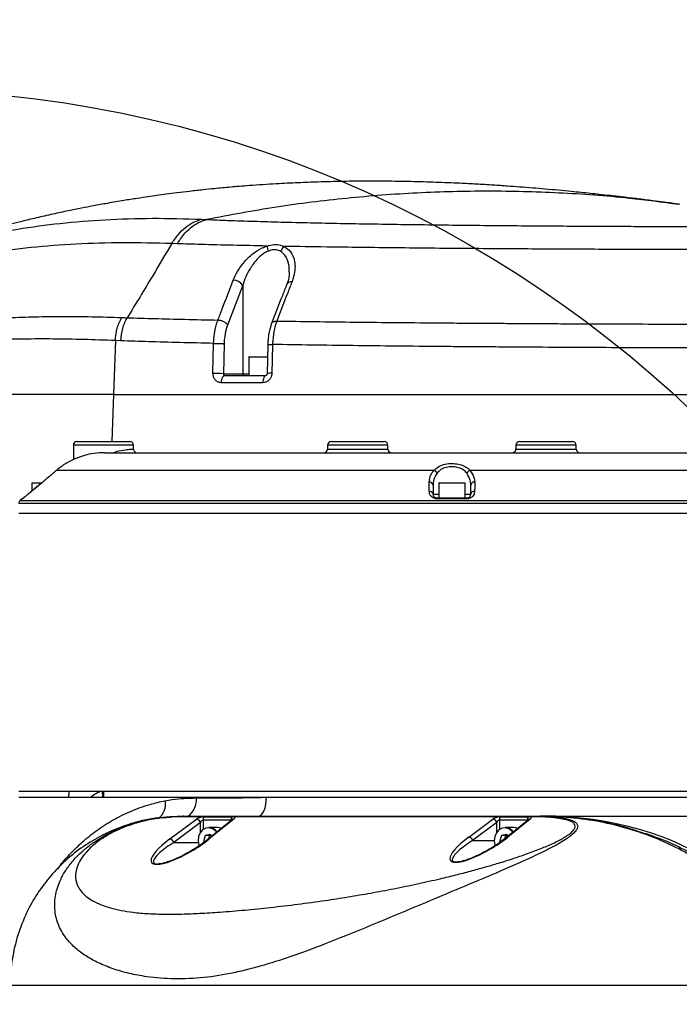
# Model space of a CAD drawing. Units: inches. Extents: x 0 to 12091, y 0 to 6720.
# Drawn here: x 6987 to 7162, y 3426 to 3688 of the extents above; entities that cross this region are included whole.
import ezdxf

# ---------------------------------------------------------------- set-up
doc = ezdxf.new("R2010")
doc.units = ezdxf.units.IN
doc.header["$MEASUREMENT"] = 0
doc.layers.add('2细线层', color=7, linetype='Continuous')
doc.styles.add('宋体-标注', font='txt')
doc.dimstyles.new('ERORT2024$2', dxfattribs={"dimscale": 36, "dimtxt": 2.5, "dimasz": 1.5, "dimexe": 0.18, "dimexo": 0.0625, "dimgap": 0.5, "dimtad": 1, "dimtih": 1, "dimtoh": 1, "dimdsep": 46, "dimtxsty": '宋体-标注', "dimcen": 1, "dimadec": 0, "dimazin": 0, "dimtfac": 1, "dimtdec": 4, "dimtix": 1, "dimtmove": 0, "dimatfit": 0, "dimfxl": 1, "dimtolj": 1, "dimtzin": 0, "dimarcsym": 0})
doc.dimstyles.new('ERORT2024$4', dxfattribs={"dimscale": 36, "dimtxt": 2.5, "dimasz": 1.5, "dimexe": 0.18, "dimexo": 0.0625, "dimgap": 0.5, "dimtad": 1, "dimtoh": 1, "dimdsep": 46, "dimtxsty": '宋体-标注', "dimsah": 1, "dimcen": 1, "dimadec": 0, "dimazin": 0, "dimtfac": 1, "dimtdec": 4, "dimtmove": 1, "dimatfit": 0, "dimfxl": 1, "dimtolj": 1, "dimtzin": 0, "dimarcsym": 0})

# ---------------------------------------------------------------- blocks, each defined once
blk = doc.blocks.new('zw$A15C')
at = {"color": 7, "linetype": 'Continuous', "lineweight": 25}
for p, q in [((21.036, 27.941), (21.019, 27.943)), ((7.706, 26.901), (7.562, 26.906)), ((9.445, 25.798), (9.04, 24.741)), ((9.445, 25.798), (9.445, 23.45)), ((6.065, 24.33), (6.014, 22.9)), ((6.211, 24.325), (6.065, 24.33)), ((8.657, 23.46), (8.675, 24.256)), ((8.952, 24.246), (8.935, 23.45)), ((10.111, 24.22), (10.094, 23.454)), ((9.609, 23.89), (9.609, 23.4)), ((9.619, 23.9), (10.105, 23.9)), ((8.935, 23.45), (9.445, 23.45)), ((8.969, 23.4), (10.056, 23.4)), ((9.98, 23.21), (8.876, 23.21)), ((6.014, 22.9), (28.215, 22.9)), ((4.95, 21.55), (4.95, 21.171)), ((5.05, 21.65), (5.75, 21.65)), ((5.75, 21.65), (6.45, 21.65)), ((6.55, 21.447), (6.55, 21.55)), ((11.7, 21.55), (11.7, 21.45)), ((11.8, 21.65), (12.5, 21.65)), ((12.5, 21.65), (13.2, 21.65)), ((13.3, 21.45), (13.3, 21.55)), ((16.7, 21.55), (16.7, 21.45)), ((16.8, 21.65), (17.5, 21.65)), ((17.5, 21.65), (18.2, 21.65)), ((18.3, 21.45), (18.3, 21.55)), ((5.777, 21.35), (24.223, 21.35)), ((4.747, 21.064), (4.746, 21.064)), ((14.522, 20.882), (4.503, 20.882)), ((25.497, 20.882), (15.478, 20.882)), ((3.85, 20.54), (3.85, 20.33)), ((3.86, 20.55), (4.115, 20.55)), ((4.136, 20.57), (4.136, 20.569)), ((14.5, 20.493), (14.5, 20.25)), ((14.65, 20.54), (14.65, 20.15)), ((14.66, 20.55), (14.973, 20.55)), ((14.973, 20.55), (15.34, 20.55)), ((15.35, 20.15), (15.35, 20.54)), ((15.5, 20.25), (15.5, 20.493)), ((3.846, 20.327), (3.846, 20.327)), ((14.6, 20.15), (15.4, 20.15)), ((3.591, 20.127), (3.536, 20.08)), ((15.402, 20.127), (14.598, 20.127)), ((3.5, 19.75), (26.5, 19.75)), ((26.5, 12.35), (3.5, 12.35)), ((4.829, 12.35), (4.817, 12.2)), ((5.713, 12.35), (5.72, 12.2)), ((5.75, 12.35), (5.75, 12.2)), ((3.5, 12.2), (10.074, 12.2)), ((10.074, 12.2), (26.265, 12.2)), ((7.514, 11.092), (8.221, 11.619)), ((8.325, 11.527), (7.617, 11)), ((17.053, 11.683), (7.842, 11.683)), ((7.887, 11.7), (17.098, 11.7)), ((9.139, 11.591), (8.393, 11.591)), ((8.427, 11.683), (9.173, 11.683)), ((9.174, 11.605), (8.519, 11.078)), ((9.214, 11.619), (8.559, 11.092)), ((9.174, 11.606), (9.174, 11.605)), ((15.446, 11.142), (16.086, 11.619)), ((16.19, 11.527), (15.55, 11.05)), ((17.004, 11.591), (16.259, 11.591)), ((16.292, 11.683), (17.038, 11.683)), ((17.039, 11.605), (16.446, 11.128)), ((17.079, 11.619), (16.486, 11.142)), ((17.04, 11.606), (17.039, 11.605)), ((17.098, 11.7), (17.33, 11.7)), ((17.33, 11.7), (17.411, 11.7)), ((17.411, 11.7), (29.531, 11.7)), ((8.766, 11.4), (8.546, 11.4)), ((16.631, 11.4), (16.411, 11.4)), ((8.448, 11.18), (8.401, 11.018)), ((8.401, 11.018), (8.415, 10.998)), ((8.441, 11.018), (8.401, 11.018)), ((8.587, 11.212), (8.448, 11.18)), ((8.561, 11.18), (8.448, 11.18)), ((8.561, 11.18), (8.535, 11.091)), ((8.603, 11.19), (8.561, 11.18)), ((8.623, 11.162), (8.587, 11.212)), ((16.314, 11.181), (16.266, 11.02)), ((16.266, 11.02), (16.277, 11.003)), ((16.301, 11.02), (16.266, 11.02)), ((16.454, 11.212), (16.314, 11.181)), ((16.427, 11.181), (16.314, 11.181)), ((16.427, 11.181), (16.4, 11.092)), ((16.469, 11.191), (16.427, 11.181)), ((16.489, 11.162), (16.454, 11.212))]:
    blk.add_line(p, q, dxfattribs=at)
at = {"color": 8, "linetype": 'Continuous', "lineweight": 25}
for p, q in [((10.104, 23.89), (9.609, 23.89)), ((9.445, 23.45), (9.609, 23.45)), ((6.014, 22.9), (5.969, 21.65)), ((5.75, 21.55), (4.95, 21.55)), ((6.55, 21.55), (5.75, 21.55)), ((12.5, 21.55), (11.7, 21.55)), ((11.7, 21.45), (13.3, 21.45)), ((13.3, 21.55), (12.5, 21.55)), ((17.5, 21.55), (16.7, 21.55)), ((16.7, 21.45), (18.3, 21.45)), ((18.3, 21.55), (17.5, 21.55)), ((4.099, 20.54), (3.85, 20.54)), ((14.972, 20.54), (14.65, 20.54)), ((15.35, 20.54), (14.972, 20.54)), ((14.5, 20.25), (14.65, 20.25)), ((15.35, 20.25), (15.5, 20.25)), ((26.5, 20.003), (3.5, 20.003)), ((3.536, 20.08), (26.464, 20.08)), ((3.598, 20.127), (3.591, 20.127)), ((8.325, 11.267), (8.325, 11.527)), ((8.393, 11.591), (8.393, 11.34)), ((9.139, 11.577), (9.139, 11.591)), ((16.19, 11.267), (16.19, 11.527)), ((16.259, 11.591), (16.259, 11.34)), ((17.004, 11.577), (17.004, 11.591)), ((7.617, 11), (8.263, 11)), ((15.55, 11.05), (16.125, 11.05))]:
    blk.add_line(p, q, dxfattribs=at)
at = {"color": 7, "linetype": 'Continuous', "lineweight": 25, "flags": 128}
for points in [[(10.239, 24.226), (10.23, 23.827), (10.222, 23.46)], [(8.969, 23.4), (8.951, 23.396), (8.934, 23.386), (8.918, 23.368), (8.905, 23.345), (8.893, 23.316), (8.884, 23.284), (8.878, 23.248), (8.876, 23.21)], [(10.056, 23.4), (10.042, 23.396), (10.028, 23.386), (10.015, 23.368), (10.004, 23.345), (9.994, 23.316), (9.987, 23.284), (9.982, 23.248), (9.98, 23.21)], [(4.136, 20.57), (3.933, 20.4), (3.846, 20.327)], [(4.136, 20.569), (3.983, 20.441), (3.846, 20.327)], [(14.397, 20.327), (14.396, 20.455), (14.396, 20.569)], [(15.604, 20.569), (15.604, 20.441), (15.603, 20.327)], [(9.86, 11.7), (9.902, 11.71), (9.942, 11.738), (9.979, 11.784), (10.012, 11.846), (10.038, 11.922), (10.058, 12.009), (10.07, 12.102), (10.074, 12.2)], [(8.756, 11.268), (8.726, 11.305), (8.648, 11.364), (8.558, 11.389), (8.466, 11.378), (8.382, 11.331), (8.315, 11.253), (8.273, 11.153), (8.26, 11.043), (8.277, 10.933), (8.285, 10.908)], [(8.882, 11.37), (8.831, 11.391), (8.766, 11.4)], [(16.621, 11.268), (16.593, 11.303), (16.515, 11.363), (16.425, 11.389), (16.333, 11.379), (16.249, 11.332), (16.182, 11.255), (16.139, 11.156), (16.125, 11.046), (16.141, 10.936), (16.148, 10.914)], [(16.748, 11.37), (16.699, 11.39), (16.631, 11.4)]]:
    blk.add_lwpolyline(points, dxfattribs=at)
at = {"color": 8, "linetype": 'Continuous', "lineweight": 25, "flags": 128}
blk.add_lwpolyline([(3.61, 20.135), (3.605, 20.132), (3.598, 20.127)], dxfattribs=at)
at = {"color": 7, "linetype": 'Continuous', "lineweight": 25}
for centre, radius, start, end in [((11.162, 27.043), 1.092, 190.6093, 197.8977), ((10.76, 26.62), 0.311, 136.6658, 165.3236), ((9.205, 25.651), 0.281, 31.4521, 92.1091), ((9.619, 23.89), 0.01, 90, 180), ((8.687, 20.565), 2.895, 85.0915, 90.5856), ((9.493, 23.448), 0.0478, 177.3247, 267.0479), ((5.05, 21.55), 0.1, 90, 180), ((6.45, 21.55), 0.1, 0, 90), ((11.6, 21.45), 0.1, 270, 0), ((11.8, 21.55), 0.1, 90, 180), ((13.2, 21.55), 0.1, 0, 90), ((13.4, 21.45), 0.1, 180, 270), ((16.6, 21.45), 0.1, 270, 0), ((16.8, 21.55), 0.1, 90, 180), ((18.2, 21.55), 0.1, 0, 90), ((18.4, 21.45), 0.1, 180, 270), ((5.777, 19.35), 2, 90, 120.9687), ((14.473, 20.747), 0.144, 24.0846, 69.8607), ((15.527, 20.747), 0.144, 110.1393, 155.9154), ((3.86, 20.54), 0.01, 90, 180), ((14.409, 20.479), 0.0916, 8.8493, 98.1721), ((14.66, 20.54), 0.01, 90, 180), ((15.34, 20.54), 0.01, 0, 90), ((15.591, 20.479), 0.0916, 81.8279, 171.1507), ((14.409, 20.236), 0.0916, 8.8422, 98.1301), ((14.688, 20.13), 0.0902, 166.9795, 181.954), ((15.312, 20.13), 0.0902, 358.046, 13.0205), ((15.591, 20.236), 0.0916, 81.8699, 171.1578), ((3.6, 20.003), 0.1, 130, 180), ((7.679, 12.133), 0.539, 306.5717, 5.0262), ((8.208, 11.5), 0.119, 13.0233, 83.9998), ((8.512, 11.599), 0.119, 135.4319, 184.0404), ((9.257, 11.599), 0.119, 135.4319, 184.0404), ((16.074, 11.5), 0.119, 13.0233, 83.9998), ((16.377, 11.599), 0.119, 135.4319, 184.0404), ((17.122, 11.599), 0.119, 135.4319, 184.0404), ((8.539, 11.129), 0.271, 32.6291, 88.4706), ((16.404, 11.128), 0.272, 32.6663, 88.4333), ((7.501, 10.973), 0.119, 13.0233, 83.9998), ((15.434, 11.023), 0.119, 13.0233, 83.9998)]:
    blk.add_arc(centre, radius, start, end, dxfattribs=at)
at = {"color": 8, "linetype": 'Continuous', "lineweight": 25}
for centre, radius, start, end in [((10.729, 25.767), 0.128, 78.5731, 150.704), ((10.184, 22.898), 0.564, 86.2117, 99.2183), ((6.952, 12.005), 0.444, 303.5382, 13.6243), ((9.214, 11.555), 0.0642, 89.6262, 128.183), ((17.079, 11.555), 0.0642, 89.6262, 128.183), ((8.559, 11.027), 0.0642, 89.6261, 128.1888), ((16.486, 11.077), 0.0642, 89.6261, 128.1886)]:
    blk.add_arc(centre, radius, start, end, dxfattribs=at)
at = {"color": 7, "linetype": 'Continuous', "lineweight": 25}
for centre, major_axis, ratio, start_param, end_param in [((8.343, 11.617), (0.149, 0.042), 0.337167, 0.87743, 2.422046), ((8.365, 11.525), (0.0392, 0.0625), 0.496566, 0.30189, 1.846506), ((9.088, 11.617), (0.149, 0.042), 0.337167, 5.615998, 7.160615), ((16.208, 11.617), (0.149, 0.042), 0.337167, 0.87743, 2.422046), ((16.23, 11.525), (0.0392, 0.0625), 0.496566, 0.30189, 1.846506), ((16.953, 11.617), (0.149, 0.042), 0.337167, 5.615998, 7.160615), ((17.411, 7.2), (6.589, 0), 0.682927, 0, 1.570796), ((7.987, 11.054), (0.961, 0.583), 0.263172, 1.920457, 5.182117), ((15.917, 11.104), (0.957, 0.58), 0.263172, 1.920457, 5.182117)]:
    blk.add_ellipse(centre, major_axis=major_axis, ratio=ratio, start_param=start_param, end_param=end_param, dxfattribs=at)
at = {"color": 8, "linetype": 'Continuous', "lineweight": 25}
for centre in [(9.11, 11.525), (16.976, 11.525)]:
    blk.add_ellipse(centre, major_axis=(0.0392, 0.0625), ratio=0.496566, start_param=6.231876, end_param=6.585075, dxfattribs=at)
at = {"color": 7, "linetype": 'Continuous', "lineweight": 25}
for points, knots in [([(21.037, 27.951), (20.903, 27.969), (20.668, 28), (20.364, 28.04), (20.145, 28.068), (19.968, 28.09), (19.787, 28.112), (19.53, 28.143), (19.234, 28.177), (18.932, 28.21), (18.674, 28.238), (18.426, 28.264), (18.144, 28.292), (17.824, 28.323), (17.484, 28.353), (17.141, 28.382), (16.809, 28.408), (16.457, 28.434), (16.075, 28.46), (15.654, 28.485), (15.251, 28.506), (14.892, 28.521), (14.456, 28.538), (13.905, 28.554), (13.299, 28.563), (12.701, 28.565), (12.103, 28.559), (11.491, 28.544), (10.9, 28.522), (10.295, 28.491), (9.771, 28.457), (9.368, 28.425), (9.13, 28.405), (8.909, 28.385), (8.666, 28.362), (8.373, 28.331), (8.044, 28.295), (7.716, 28.255), (7.427, 28.218), (7.172, 28.183), (6.917, 28.147), (6.624, 28.103), (6.265, 28.046), (5.875, 27.979), (5.499, 27.911), (5.154, 27.844), (4.797, 27.772), (4.397, 27.687), (3.985, 27.593), (3.61, 27.504), (3.281, 27.421), (2.947, 27.334), (2.555, 27.227), (2.136, 27.107), (1.741, 26.987), (1.405, 26.881), (1.133, 26.791), (0.9, 26.713), (0.682, 26.638), (0.43, 26.548), (0.157, 26.449), (-0.044, 26.373), (-0.146, 26.334), (-0.158, 26.329)], [0, 0, 0, 0, 0.018857, 0.033188, 0.042954, 0.049735, 0.058135, 0.068452, 0.085893, 0.099792, 0.111004, 0.122232, 0.134658, 0.150599, 0.167117, 0.182332, 0.198827, 0.213678, 0.231559, 0.252268, 0.27273, 0.287895, 0.302469, 0.333599, 0.364894, 0.387061, 0.417043, 0.44829, 0.472497, 0.499637, 0.532739, 0.545673, 0.556002, 0.566091, 0.576606, 0.590065, 0.607073, 0.62281, 0.63613, 0.647632, 0.658695, 0.672124, 0.688864, 0.709449, 0.727259, 0.742047, 0.758423, 0.778045, 0.799055, 0.817266, 0.831691, 0.846429, 0.865386, 0.888393, 0.907207, 0.923061, 0.937767, 0.947308, 0.957618, 0.970042, 0.984685, 0.998197, 1, 1, 1, 1]), ([(8.354, 27.552), (8.398, 27.55), (8.443, 27.548), (8.487, 27.546), (8.487, 27.546)], [0, 0, 0, 0, 0.999965, 1, 1, 1, 1]), ([(7.562, 26.906), (7.127, 26.917), (6.258, 26.939), (5.011, 26.899), (3.817, 26.809), (2.744, 26.673), (1.787, 26.504), (0.934, 26.312), (0.12, 26.09), (-0.387, 25.919), (-0.641, 25.833)], [0, 0, 0, 0, 0.135013, 0.27002, 0.406596, 0.543173, 0.657002, 0.770835, 0.885416, 1, 1, 1, 1]), ([(7.562, 26.906), (7.395, 26.622), (7.008, 25.965), (6.607, 25.309), (6.379, 24.937)], [0, 0, 0, 0, 0.432489, 1, 1, 1, 1]), ([(10.089, 26.842), (9.788, 26.848), (9.182, 26.86), (8.389, 26.88), (7.915, 26.895), (7.706, 26.901)], [0, 0, 0, 0, 0.357744, 0.718403, 1, 1, 1, 1]), ([(9.195, 25.933), (9.229, 26.01), (9.297, 26.164), (9.469, 26.409), (9.689, 26.629), (9.917, 26.778), (10.047, 26.826), (10.089, 26.842)], [0, 0, 0, 0, 0.217879, 0.435565, 0.708763, 0.905679, 1, 1, 1, 1]), ([(10.123, 26.707), (10.091, 26.691), (9.989, 26.642), (9.816, 26.49), (9.652, 26.271), (9.522, 26.028), (9.471, 25.875), (9.445, 25.798)], [0, 0, 0, 0, 0.086162, 0.274673, 0.549436, 0.774627, 1, 1, 1, 1]), ([(10.089, 26.842), (10.153, 26.858), (10.28, 26.892), (10.434, 26.876), (10.507, 26.845), (10.533, 26.833)], [0, 0, 0, 0, 0.394814, 0.786973, 1, 1, 1, 1]), ([(10.458, 26.699), (10.439, 26.709), (10.383, 26.737), (10.266, 26.752), (10.171, 26.722), (10.123, 26.707)], [0, 0, 0, 0, 0.21486, 0.605776, 1, 1, 1, 1]), ([(10.533, 26.833), (10.584, 26.802), (10.713, 26.724), (10.804, 26.542), (10.839, 26.342), (10.831, 26.13), (10.783, 25.979), (10.755, 25.892)], [0, 0, 0, 0, 0.161243, 0.403248, 0.581045, 0.759071, 1, 1, 1, 1]), ([(8.789, 24.876), (8.827, 24.975), (8.962, 25.327), (9.098, 25.679), (9.195, 25.933)], [0, 0, 0, 0, 0.2802798, 1, 1, 1, 1]), ([(10.755, 25.892), (10.717, 25.794), (10.581, 25.446), (10.445, 25.099), (10.348, 24.849)], [0, 0, 0, 0, 0.28232, 1, 1, 1, 1]), ([(10.681, 26.153), (10.681, 26.125), (10.681, 26.051), (10.659, 25.941), (10.627, 25.86), (10.615, 25.83)], [0, 0, 0, 0, 0.27107, 0.731077, 1, 1, 1, 1]), ([(10.618, 25.83), (10.578, 25.727), (10.443, 25.379), (10.308, 25.031), (10.213, 24.786)], [0, 0, 0, 0, 0.295879, 1, 1, 1, 1]), ([(-1.791, 24.194), (-1.648, 24.233), (-1.355, 24.313), (-0.894, 24.423), (-0.404, 24.528), (0.128, 24.626), (0.631, 24.705), (1.082, 24.765), (1.446, 24.808), (1.788, 24.843), (2.14, 24.874), (2.616, 24.909), (3.22, 24.942), (3.941, 24.965), (4.676, 24.973), (5.441, 24.967), (5.97, 24.95), (6.235, 24.941)], [0, 0, 0, 0, 0.067011, 0.137034, 0.207224, 0.280073, 0.360239, 0.410534, 0.457117, 0.499972, 0.539076, 0.587254, 0.672688, 0.752267, 0.834008, 0.916798, 1, 1, 1, 1]), ([(6.211, 24.325), (6.222, 24.437), (6.243, 24.663), (6.334, 24.846), (6.379, 24.937)], [0, 0, 0, 0, 0.499997, 1, 1, 1, 1]), ([(6.235, 24.941), (6.259, 24.941), (6.307, 24.939), (6.356, 24.938), (6.379, 24.937)], [0, 0, 0, 0, 0.5016542, 1, 1, 1, 1]), ([(6.379, 24.937), (6.619, 24.929), (7.109, 24.914), (7.914, 24.894), (8.494, 24.882), (8.789, 24.876)], [0, 0, 0, 0, 0.320852, 0.654276, 1, 1, 1, 1]), ([(8.675, 24.256), (8.675, 24.256), (8.677, 24.34), (8.693, 24.535), (8.74, 24.742), (8.78, 24.852), (8.789, 24.876), (8.789, 24.876)], [0, 0, 0, 0, 0.000009, 0.368886, 0.860868, 0.999991, 1, 1, 1, 1]), ([(10.348, 24.849), (10.348, 24.849), (10.325, 24.787), (10.277, 24.626), (10.246, 24.404), (10.24, 24.26), (10.239, 24.226), (10.239, 24.226)], [0, 0, 0, 0, 0.000009, 0.36669, 0.854605, 0.999991, 1, 1, 1, 1]), ([(10.348, 24.849), (10.685, 24.844), (11.369, 24.834), (12.447, 24.821), (13.574, 24.81), (14.557, 24.801), (15.369, 24.795), (15.999, 24.791), (16.628, 24.787), (17.262, 24.783), (17.897, 24.779), (18.534, 24.776), (19.311, 24.773), (20.214, 24.77), (21.221, 24.767), (22.186, 24.765), (23.014, 24.765), (23.717, 24.765), (24.1, 24.765), (24.292, 24.765)], [0, 0, 0, 0, 0.070907, 0.144022, 0.21937, 0.296948, 0.33894, 0.380205, 0.421992, 0.464309, 0.507164, 0.55056, 0.59451, 0.668593, 0.742402, 0.816959, 0.892308, 0.946221, 1, 1, 1, 1]), ([(9.04, 24.741), (9.033, 24.722), (9.001, 24.635), (8.964, 24.468), (8.956, 24.312), (8.952, 24.246)], [0, 0, 0, 0, 0.1391909, 0.6312739, 1, 1, 1, 1]), ([(10.213, 24.785), (10.202, 24.754), (10.177, 24.686), (10.145, 24.557), (10.121, 24.401), (10.113, 24.283), (10.111, 24.222), (10.111, 24.22)], [0, 0, 0, 0, 0.190938, 0.41877, 0.703779, 0.990522, 1, 1, 1, 1]), ([(6.065, 24.33), (5.783, 24.34), (5.222, 24.361), (4.414, 24.374), (3.636, 24.372), (2.868, 24.355), (2.147, 24.322), (1.528, 24.28), (1.004, 24.232), (0.527, 24.18), (0.06, 24.118), (-0.379, 24.051), (-0.782, 23.981), (-1.168, 23.905), (-1.57, 23.819), (-1.837, 23.753), (-1.984, 23.717)], [0, 0, 0, 0, 0.088219, 0.176001, 0.26163, 0.347274, 0.439446, 0.517746, 0.575019, 0.638307, 0.703607, 0.76249, 0.819642, 0.875079, 0.931274, 1, 1, 1, 1]), ([(8.675, 24.256), (8.371, 24.263), (7.777, 24.276), (6.954, 24.299), (6.455, 24.316), (6.211, 24.325)], [0, 0, 0, 0, 0.347516, 0.680849, 1, 1, 1, 1]), ([(8.675, 24.256), (8.687, 24.256), (8.712, 24.256), (8.753, 24.256), (8.794, 24.255), (8.834, 24.253), (8.871, 24.252), (8.905, 24.25), (8.933, 24.248), (8.946, 24.246), (8.952, 24.246)], [0, 0, 0, 0, 0.125, 0.25, 0.375, 0.5, 0.625, 0.75, 0.875, 1, 1, 1, 1]), ([(24.497, 24.132), (24.301, 24.132), (23.906, 24.131), (23.171, 24.131), (22.292, 24.132), (21.261, 24.134), (20.196, 24.138), (19.067, 24.142), (17.881, 24.148), (16.945, 24.154), (16.318, 24.158), (15.998, 24.161), (15.679, 24.163), (15.362, 24.166), (15.046, 24.168), (14.433, 24.174), (13.537, 24.182), (12.381, 24.195), (11.279, 24.21), (10.582, 24.221), (10.239, 24.226)], [0, 0, 0, 0, 0.053972, 0.108463, 0.187394, 0.264995, 0.341266, 0.416206, 0.498552, 0.579228, 0.600089, 0.620835, 0.641466, 0.661983, 0.682385, 0.702672, 0.780693, 0.856255, 0.929357, 1, 1, 1, 1]), ([(8.876, 23.21), (8.859, 23.212), (8.818, 23.215), (8.756, 23.244), (8.7, 23.301), (8.663, 23.376), (8.659, 23.432), (8.657, 23.46)], [0, 0, 0, 0, 0.140474, 0.35713, 0.572662, 0.786664, 1, 1, 1, 1]), ([(8.935, 23.45), (8.934, 23.444), (8.934, 23.433), (8.939, 23.418), (8.948, 23.407), (8.958, 23.401), (8.966, 23.4), (8.969, 23.4)], [0, 0, 0, 0, 0.212726, 0.4298, 0.648207, 0.863539, 1, 1, 1, 1]), ([(10.222, 23.46), (10.22, 23.442), (10.216, 23.396), (10.186, 23.325), (10.131, 23.262), (10.06, 23.219), (10.007, 23.213), (9.98, 23.21)], [0, 0, 0, 0, 0.138909, 0.353248, 0.568257, 0.783781, 1, 1, 1, 1]), ([(10.094, 23.454), (10.094, 23.453), (10.094, 23.448), (10.092, 23.436), (10.086, 23.423), (10.078, 23.411), (10.068, 23.403), (10.06, 23.4), (10.058, 23.4), (10.057, 23.4)], [0, 0, 0, 0, 0.024586, 0.147808, 0.272734, 0.409298, 0.59134, 0.820488, 1, 1, 1, 1]), ([(6.014, 22.9), (5.594, 22.9), (4.755, 22.9), (3.552, 22.9), (2.397, 22.9), (1.288, 22.9), (0.233, 22.9), (-0.763, 22.9), (-1.689, 22.9), (-2.621, 22.9), (-3.542, 22.9), (-4.101, 22.9), (-4.381, 22.9)], [0, 0, 0, 0, 0.092868, 0.185807, 0.278728, 0.37157, 0.467263, 0.563063, 0.658868, 0.754568, 0.877074, 1, 1, 1, 1]), ([(6.014, 22.9), (5.537, 22.9), (4.595, 22.9), (3.263, 22.9), (2.001, 22.9), (0.816, 22.9), (-0.295, 22.9), (-1.326, 22.9), (-2.28, 22.9), (-3.147, 22.9), (-3.847, 22.9), (-4.218, 22.9), (-4.364, 22.9)], [0, 0, 0, 0, 0.105818, 0.208853, 0.311561, 0.414895, 0.517091, 0.620702, 0.724692, 0.828996, 0.93298, 1, 1, 1, 1]), ([(6.609, 21.357), (6.605, 21.359), (6.589, 21.366), (6.569, 21.386), (6.552, 21.416), (6.551, 21.438), (6.551, 21.448)], [0, 0, 0, 0, 0.137423, 0.43503, 0.735385, 1, 1, 1, 1]), ([(4.748, 21.065), (4.748, 21.065), (4.757, 21.071), (4.725, 21.051), (4.654, 21.003), (4.568, 20.938), (4.515, 20.893), (4.503, 20.882)], [0, 0, 0, 0, 0.0062085, 0.2967997, 0.5900962, 0.9018657, 1, 1, 1, 1]), ([(14.522, 20.882), (14.561, 20.919), (14.638, 20.992), (14.812, 21.052), (15, 21.071), (15.178, 21.053), (15.333, 21.002), (15.427, 20.938), (15.468, 20.893), (15.478, 20.882)], [0, 0, 0, 0, 0.175165, 0.348336, 0.502742, 0.648143, 0.794899, 0.950897, 1, 1, 1, 1]), ([(15.396, 20.805), (15.388, 20.816), (15.354, 20.858), (15.276, 20.919), (15.147, 20.968), (15, 20.985), (14.844, 20.967), (14.699, 20.909), (14.636, 20.84), (14.604, 20.805)], [0, 0, 0, 0, 0.049987, 0.207006, 0.353098, 0.497298, 0.650425, 0.82296, 1, 1, 1, 1]), ([(4.503, 20.882), (4.432, 20.821), (4.315, 20.721), (4.187, 20.612), (4.136, 20.569)], [0, 0, 0, 0, 0.606889, 1, 1, 1, 1]), ([(14.396, 20.569), (14.404, 20.635), (14.416, 20.744), (14.492, 20.843), (14.522, 20.882)], [0, 0, 0, 0, 0.604216, 1, 1, 1, 1]), ([(14.604, 20.805), (14.579, 20.766), (14.516, 20.667), (14.506, 20.559), (14.5, 20.493)], [0, 0, 0, 0, 0.393321, 1, 1, 1, 1]), ([(15.5, 20.493), (15.497, 20.535), (15.491, 20.643), (15.432, 20.744), (15.396, 20.805)], [0, 0, 0, 0, 0.3949978, 1, 1, 1, 1]), ([(15.478, 20.882), (15.521, 20.821), (15.593, 20.721), (15.6, 20.612), (15.604, 20.569)], [0, 0, 0, 0, 0.606889, 1, 1, 1, 1]), ([(3.846, 20.327), (3.805, 20.292), (3.739, 20.238), (3.664, 20.177), (3.623, 20.144), (3.603, 20.129), (3.6, 20.127), (3.598, 20.127)], [0, 0, 0, 0, 0.389895, 0.619732, 0.787189, 0.911424, 1, 1, 1, 1]), ([(3.846, 20.327), (3.841, 20.323), (3.806, 20.293), (3.746, 20.244), (3.678, 20.188), (3.635, 20.154), (3.616, 20.139), (3.609, 20.134), (3.61, 20.135), (3.61, 20.135)], [0, 0, 0, 0, 0.046342, 0.372577, 0.620744, 0.813214, 0.922068, 0.993827, 1, 1, 1, 1]), ([(14.598, 20.127), (14.58, 20.128), (14.546, 20.131), (14.495, 20.152), (14.442, 20.193), (14.404, 20.255), (14.399, 20.304), (14.397, 20.327)], [0, 0, 0, 0, 0.126083, 0.251117, 0.444897, 0.739763, 1, 1, 1, 1]), ([(14.5, 20.25), (14.501, 20.239), (14.503, 20.215), (14.521, 20.185), (14.547, 20.164), (14.57, 20.154), (14.587, 20.15), (14.596, 20.15), (14.6, 20.15)], [0, 0, 0, 0, 0.293716, 0.614338, 0.804282, 0.909472, 0.962774, 1, 1, 1, 1]), ([(15.4, 20.15), (15.405, 20.15), (15.411, 20.15), (15.426, 20.153), (15.446, 20.16), (15.47, 20.176), (15.494, 20.207), (15.498, 20.233), (15.5, 20.25)], [0, 0, 0, 0, 0.050145, 0.061931, 0.161247, 0.319061, 0.561835, 1, 1, 1, 1]), ([(15.603, 20.327), (15.599, 20.292), (15.591, 20.238), (15.54, 20.177), (15.49, 20.144), (15.443, 20.129), (15.414, 20.127), (15.402, 20.127)], [0, 0, 0, 0, 0.389895, 0.619732, 0.787189, 0.911424, 1, 1, 1, 1]), ([(7.383, 12.109), (7.445, 12.121), (7.712, 12.17), (7.997, 12.176), (8.216, 12.18)], [0, 0, 0, 0, 0.232941, 1, 1, 1, 1]), ([(8.216, 12.18), (8.49, 12.18), (9.082, 12.181), (9.727, 12.193), (10.074, 12.2)], [0, 0, 0, 0, 0.462243, 1, 1, 1, 1]), ([(7.518, 11.67), (7.371, 11.662), (6.957, 11.638), (6.372, 11.476), (5.77, 11.228), (5.266, 10.938), (4.804, 10.587), (4.392, 10.179), (4.035, 9.721), (3.728, 9.199), (3.488, 8.616), (3.349, 8.068), (3.284, 7.592), (3.278, 7.331), (3.274, 7.2)], [0, 0, 0, 0, 0.06864, 0.193075, 0.282471, 0.372132, 0.461453, 0.545956, 0.630776, 0.715159, 0.804498, 0.893792, 0.946897, 1, 1, 1, 1]), ([(17.098, 11.7), (17.21, 11.699), (17.434, 11.697), (17.748, 11.678), (18.033, 11.64), (18.222, 11.581), (18.315, 11.511), (18.346, 11.446), (18.332, 11.369), (18.274, 11.284), (18.18, 11.195), (18.02, 11.077), (17.743, 10.911), (17.332, 10.703), (16.855, 10.484), (16.279, 10.232), (15.601, 9.945), (14.735, 9.583), (13.768, 9.178), (12.704, 8.732), (11.723, 8.333), (10.825, 7.997), (10.015, 7.732), (9.208, 7.524), (8.408, 7.394), (7.627, 7.36), (6.965, 7.413), (6.425, 7.516), (5.995, 7.64), (5.61, 7.796), (5.277, 7.98), (5, 8.19), (4.743, 8.455), (4.545, 8.785), (4.445, 9.175), (4.457, 9.571), (4.562, 9.923), (4.722, 10.226), (4.907, 10.483), (5.126, 10.714), (5.371, 10.92), (5.633, 11.101), (5.942, 11.273), (6.303, 11.431), (6.708, 11.559), (7.125, 11.646), (7.526, 11.693), (7.767, 11.698), (7.887, 11.7)], [0, 0, 0, 0, 0.014934, 0.029873, 0.044965, 0.060147, 0.067756, 0.07549, 0.083241, 0.091007, 0.098786, 0.10649, 0.121889, 0.142263, 0.162651, 0.182895, 0.213332, 0.2441, 0.285334, 0.326672, 0.368259, 0.39966, 0.431249, 0.462652, 0.494015, 0.525821, 0.557969, 0.579683, 0.601755, 0.623842, 0.645737, 0.667574, 0.689475, 0.721796, 0.753748, 0.785287, 0.816327, 0.837004, 0.857524, 0.877963, 0.893317, 0.908599, 0.923935, 0.939265, 0.954546, 0.969751, 0.984892, 1, 1, 1, 1]), ([(7.842, 11.683), (7.721, 11.681), (7.544, 11.677), (7.293, 11.652), (7.042, 11.616), (6.781, 11.561), (6.525, 11.485), (6.286, 11.401), (6.086, 11.313), (5.925, 11.229), (5.83, 11.174), (5.715, 11.103), (5.588, 11.014), (5.456, 10.907), (5.307, 10.765), (5.165, 10.589), (5.058, 10.389), (4.998, 10.166), (5.016, 9.932), (5.126, 9.724), (5.286, 9.564), (5.464, 9.444), (5.68, 9.342), (5.931, 9.257), (6.214, 9.191), (6.549, 9.139), (6.936, 9.106), (7.371, 9.092), (7.83, 9.096), (8.32, 9.116), (8.878, 9.151), (9.505, 9.202), (10.195, 9.272), (10.906, 9.357), (11.593, 9.451), (12.238, 9.551), (12.847, 9.655), (13.461, 9.77), (14.078, 9.897), (14.626, 10.02), (15.097, 10.135), (15.492, 10.237), (15.872, 10.341), (16.249, 10.452), (16.62, 10.568), (16.997, 10.696), (17.351, 10.83), (17.635, 10.951), (17.837, 11.049), (17.981, 11.128), (18.103, 11.207), (18.201, 11.288), (18.263, 11.366), (18.28, 11.437), (18.258, 11.488), (18.221, 11.523), (18.15, 11.569), (18.04, 11.604), (17.902, 11.631), (17.803, 11.646), (17.64, 11.664), (17.394, 11.68), (17.171, 11.682), (17.053, 11.683)], [0, 0, 0, 0, 0.017269, 0.025231, 0.032859, 0.049171, 0.057197, 0.065366, 0.080922, 0.086381, 0.092023, 0.097876, 0.10819, 0.118987, 0.130361, 0.151585, 0.173313, 0.194971, 0.226733, 0.258216, 0.278728, 0.299004, 0.319227, 0.338447, 0.357617, 0.376911, 0.399357, 0.42154, 0.443457, 0.465789, 0.490039, 0.519509, 0.549473, 0.580624, 0.61147, 0.637118, 0.662243, 0.687883, 0.713806, 0.739011, 0.756102, 0.772593, 0.788516, 0.803909, 0.820668, 0.836384, 0.853556, 0.868999, 0.877448, 0.885296, 0.893711, 0.901503, 0.909683, 0.917668, 0.925528, 0.929632, 0.933902, 0.949005, 0.954629, 0.960585, 0.966891, 0.982525, 1, 1, 1, 1]), ([(6.503, 11.487), (6.694, 11.545), (7.026, 11.647), (7.374, 11.663), (7.522, 11.671)], [0, 0, 0, 0, 0.5747047, 1, 1, 1, 1]), ([(23.669, 7.2), (23.663, 7.341), (23.651, 7.624), (23.561, 8.04), (23.422, 8.438), (23.237, 8.813), (22.985, 9.214), (22.654, 9.62), (22.208, 10.051), (21.688, 10.447), (21.1, 10.799), (20.458, 11.101), (19.767, 11.35), (19.031, 11.538), (18.292, 11.656), (17.727, 11.695), (17.408, 11.7), (17.332, 11.7), (17.33, 11.7)], [0, 0, 0, 0, 0.042721, 0.085463, 0.129263, 0.173304, 0.217218, 0.281613, 0.346073, 0.427175, 0.508553, 0.589805, 0.684757, 0.780004, 0.875318, 0.970361, 0.999157, 1, 1, 1, 1]), ([(17.33, 11.7), (17.332, 11.7), (17.6, 11.7), (18.139, 11.677), (18.946, 11.562), (19.541, 11.44), (19.859, 11.328), (19.913, 11.31)], [0, 0, 0, 0, 0.002572, 0.313455, 0.625291, 0.936885, 1, 1, 1, 1]), ([(8.519, 11.078), (8.488, 11.054), (8.401, 10.985), (8.241, 10.874), (8.046, 10.753), (7.86, 10.652), (7.694, 10.573), (7.552, 10.513), (7.462, 10.484), (7.424, 10.471)], [0, 0, 0, 0, 0.114152, 0.32638, 0.526795, 0.686279, 0.818674, 0.924198, 1, 1, 1, 1]), ([(16.446, 11.128), (16.416, 11.104), (16.328, 11.035), (16.169, 10.924), (15.974, 10.804), (15.789, 10.703), (15.624, 10.625), (15.483, 10.565), (15.393, 10.536), (15.355, 10.524)], [0, 0, 0, 0, 0.114332, 0.326871, 0.527517, 0.687043, 0.819357, 0.924711, 1, 1, 1, 1]), ([(7.424, 10.471), (7.421, 10.47), (7.387, 10.459), (7.324, 10.444), (7.253, 10.43), (7.223, 10.429), (7.214, 10.428)], [0, 0, 0, 0, 0.043277, 0.5005641, 0.863347, 1, 1, 1, 1]), ([(15.355, 10.524), (15.352, 10.523), (15.318, 10.511), (15.256, 10.497), (15.188, 10.483), (15.16, 10.482), (15.154, 10.482)], [0, 0, 0, 0, 0.047245, 0.520787, 0.896562, 1, 1, 1, 1]), ([(23.669, 7.2), (22.824, 7.2), (21.134, 7.2), (18.924, 7.2), (17.04, 7.2), (15.481, 7.2), (13.928, 7.2), (12.555, 7.2), (11.361, 7.2), (10.346, 7.2), (9.351, 7.2), (8.44, 7.2), (7.619, 7.2), (6.866, 7.2), (6.152, 7.2), (5.5, 7.2), (4.939, 7.2), (4.483, 7.2), (4.121, 7.2), (3.821, 7.2), (3.588, 7.2), (3.423, 7.2), (3.327, 7.2), (3.281, 7.2), (3.277, 7.2), (3.274, 7.2)], [0, 0, 0, 0, 0.086669, 0.173331, 0.226836, 0.280375, 0.333879, 0.387338, 0.423313, 0.459356, 0.495343, 0.531242, 0.561137, 0.59102, 0.623818, 0.656741, 0.689525, 0.722839, 0.756275, 0.789656, 0.831601, 0.873621, 0.915752, 0.957926, 1, 1, 1, 1])]:
    blk.add_open_spline(points, degree=3, knots=knots, dxfattribs=at)
at = {"color": 8, "linetype": 'Continuous', "lineweight": 25}
for points, knots in [([(21.019, 27.943), (20.583, 28.002), (19.524, 28.145), (17.836, 28.263), (15.958, 28.313), (14.08, 28.265), (12.207, 28.123), (10.34, 27.893), (9.105, 27.661), (8.487, 27.546)], [0, 0, 0, 0, 0.104628, 0.253947, 0.403374, 0.5528, 0.702119, 0.851221, 1, 1, 1, 1]), ([(0.318, 26.495), (0.566, 26.581), (1.169, 26.791), (2.219, 27.06), (3.4, 27.293), (4.594, 27.453), (5.789, 27.55), (7.039, 27.591), (7.916, 27.565), (8.354, 27.552)], [0, 0, 0, 0, 0.11308, 0.275569, 0.438044, 0.57772, 0.717394, 0.858695, 1, 1, 1, 1]), ([(8.487, 27.546), (8.675, 27.538), (9.078, 27.522), (9.741, 27.5), (10.473, 27.479), (11.242, 27.46), (12.034, 27.444), (12.838, 27.43), (13.653, 27.417), (14.485, 27.406), (15.319, 27.396), (16.142, 27.388), (16.955, 27.381), (17.762, 27.375), (18.549, 27.37), (19.303, 27.366), (20.027, 27.364), (20.722, 27.362), (21.339, 27.362), (21.876, 27.362), (22.345, 27.363), (22.781, 27.365), (23.207, 27.368), (23.61, 27.371), (23.981, 27.376), (24.29, 27.382), (24.533, 27.39), (24.707, 27.399), (24.814, 27.409), (24.849, 27.421), (24.825, 27.433), (24.759, 27.442), (24.732, 27.445)], [0, 0, 0, 0, 0.029739, 0.064041, 0.098342, 0.13358, 0.168817, 0.202939, 0.237061, 0.272131, 0.307201, 0.341237, 0.375272, 0.410266, 0.445259, 0.479272, 0.513285, 0.548263, 0.583241, 0.61141, 0.63958, 0.66829, 0.697, 0.731217, 0.765433, 0.800628, 0.835823, 0.870307, 0.904792, 0.940263, 0.975734, 1, 1, 1, 1]), ([(10.681, 26.153), (10.682, 26.17), (10.687, 26.25), (10.66, 26.403), (10.598, 26.584), (10.497, 26.667), (10.458, 26.699)], [0, 0, 0, 0, 0.080417, 0.373968, 0.758059, 1, 1, 1, 1]), ([(26.049, 26.796), (26.05, 26.796), (26.066, 26.792), (26.026, 26.786), (25.921, 26.777), (25.727, 26.77), (25.46, 26.763), (25.121, 26.758), (24.706, 26.754), (24.248, 26.751), (23.769, 26.748), (23.283, 26.747), (22.754, 26.746), (22.148, 26.746), (21.463, 26.746), (20.689, 26.747), (19.867, 26.75), (19.009, 26.753), (18.132, 26.756), (17.232, 26.761), (16.307, 26.767), (15.372, 26.774), (14.443, 26.782), (13.516, 26.792), (12.591, 26.802), (11.584, 26.816), (10.912, 26.827), (10.533, 26.833)], [0, 0, 0, 0, 0.001681, 0.043745, 0.087031, 0.130316, 0.172104, 0.213892, 0.256891, 0.299889, 0.334311, 0.368734, 0.403824, 0.438915, 0.480473, 0.52203, 0.564783, 0.607536, 0.649094, 0.690652, 0.7334, 0.776148, 0.817756, 0.859364, 0.902153, 0.944942, 1, 1, 1, 1]), ([(10.213, 24.784), (10.214, 24.787), (10.217, 24.797), (10.229, 24.813), (10.25, 24.83), (10.278, 24.842), (10.311, 24.849), (10.336, 24.849), (10.348, 24.849)], [0, 0, 0, 0, 0.055708, 0.244566, 0.433425, 0.622283, 0.811142, 1, 1, 1, 1]), ([(10.112, 24.22), (10.112, 24.221), (10.113, 24.222), (10.124, 24.224), (10.143, 24.225), (10.17, 24.226), (10.202, 24.226), (10.226, 24.226), (10.239, 24.226)], [0, 0, 0, 0, 0.147428, 0.317942, 0.488457, 0.658971, 0.829486, 1, 1, 1, 1]), ([(6.001, 21.35), (6.018, 21.357), (6.116, 21.396), (6.284, 21.425), (6.454, 21.445), (6.545, 21.448), (6.541, 21.447), (6.539, 21.447)], [0, 0, 0, 0, 0.056486, 0.319226, 0.585704, 0.852508, 1, 1, 1, 1]), ([(5.659, 12.35), (5.628, 12.335), (5.533, 12.287), (5.461, 12.235), (5.413, 12.2)], [0, 0, 0, 0, 0.3245511, 1, 1, 1, 1]), ([(4.536, 10.291), (4.559, 10.326), (4.656, 10.475), (4.881, 10.716), (5.197, 11.028), (5.566, 11.322), (5.989, 11.596), (6.46, 11.831), (6.929, 12.005), (7.25, 12.079), (7.383, 12.109)], [0, 0, 0, 0, 0.041064, 0.173898, 0.307149, 0.452156, 0.597139, 0.745841, 0.894499, 1, 1, 1, 1]), ([(19.913, 11.31), (20.124, 11.242), (20.547, 11.107), (21.168, 10.822), (21.77, 10.48), (22.304, 10.089), (22.765, 9.663), (23.11, 9.258), (23.375, 8.855), (23.57, 8.474), (23.718, 8.067), (23.815, 7.639), (23.828, 7.346), (23.834, 7.2)], [0, 0, 0, 0, 0.119773, 0.239758, 0.359921, 0.479689, 0.575571, 0.671357, 0.737486, 0.803811, 0.869761, 0.934897, 1, 1, 1, 1]), ([(7.617, 11), (7.581, 10.977), (7.474, 10.908), (7.315, 10.792), (7.16, 10.653), (7.075, 10.54), (7.071, 10.47), (7.102, 10.44), (7.144, 10.428), (7.184, 10.425), (7.209, 10.428), (7.214, 10.428)], [0, 0, 0, 0, 0.107515, 0.322724, 0.540276, 0.756304, 0.86453, 0.914278, 0.956716, 0.991335, 1, 1, 1, 1]), ([(15.55, 11.05), (15.514, 11.027), (15.406, 10.958), (15.248, 10.842), (15.093, 10.704), (15.009, 10.591), (15.006, 10.521), (15.041, 10.492), (15.083, 10.48), (15.125, 10.48), (15.141, 10.481)], [0, 0, 0, 0, 0.108556, 0.325851, 0.545542, 0.763696, 0.873024, 0.921114, 0.969713, 1, 1, 1, 1])]:
    blk.add_open_spline(points, degree=3, knots=knots, dxfattribs=at)
at = {"color": 7, "linetype": 'Continuous', "lineweight": 25}
for points in [[(7.562, 26.906), (7.617, 26.987), (7.727, 27.15), (7.922, 27.337), (8.131, 27.48), (8.28, 27.528), (8.354, 27.552)], [(7.706, 26.901), (7.761, 26.983), (7.869, 27.146), (8.061, 27.333), (8.268, 27.475), (8.414, 27.522), (8.487, 27.546)], [(6.065, 24.33), (6.075, 24.442), (6.097, 24.668), (6.189, 24.85), (6.235, 24.941)], [(8.789, 24.876), (8.801, 24.876), (8.826, 24.875), (8.865, 24.868), (8.903, 24.856), (8.94, 24.839), (8.973, 24.818), (9.002, 24.794), (9.025, 24.768), (9.035, 24.75), (9.04, 24.741)], [(7.887, 11.7), (7.879, 11.699), (7.864, 11.698), (7.849, 11.688), (7.842, 11.683)], [(17.053, 11.683), (17.061, 11.688), (17.075, 11.698), (17.091, 11.699), (17.098, 11.7)]]:
    blk.add_open_spline(points, degree=3, dxfattribs=at)
blk = doc.blocks.new('*D33')
at = {"color": 0, "lineweight": -2}
for start, end in [(108.22325, 167.65087), (5.34913, 61.04789)]:
    blk.add_arc((6951.72, 3359.44), 578.62, start, end, dxfattribs=at)
at = {"color": 0}
for points in [[(6377.62, 3484.7), (6395.37, 3481.67), (6377.42, 3429.95)], [(7518.83, 3412.96), (7536.81, 3413.8), (7530.34, 3359.44)]]:
    blk.add_solid(points, dxfattribs=at)
at = {"layer": 'Defpoints', "color": 0}
for p in [(6704.14, 3882.41), (5090.6, 3587.95), (4752.31, 3359.44), (6951.72, 3359.44), (8593.77, 3359.44)]:
    blk.add_point(p, dxfattribs=at)
at = {"color": 0, "insert": (7002.97, 3935.78), "char_height": 90, "attachment_point": 5, "style": '宋体-标注'}
blk.add_mtext('J1 173%%D', dxfattribs=at)
blk = doc.blocks.new('*D36')
at = {"color": 0, "lineweight": -2}
blk.add_line((7958.35, 3998.61), (8489.09, 4335.6), dxfattribs=at)
at = {"color": 0}
blk.add_solid([(8493.92, 4328.01), (8484.27, 4343.2), (8534.68, 4364.55)], dxfattribs=at)
at = {"layer": 'Defpoints', "color": 0}
for p in [(8534.68, 4364.55), (6951.72, 3359.44)]:
    blk.add_point(p, dxfattribs=at)
at = {"color": 0, "insert": (8122.72, 4177.6), "char_height": 90, "attachment_point": 5, "rotation": 32.4139, "style": '宋体-标注'}
blk.add_mtext('\\A1;R1875.1', dxfattribs=at)

msp = doc.modelspace()

# ---------------------------------------------------------------- linework, layer by layer
for radius in [1875.1, 310]:
    msp.add_circle((6951.723, 3359.437), radius)

# ---------------------------------------------------------------- block references
at = {"layer": '2细线层', "xscale": 10, "yscale": 10, "zscale": 10}
msp.add_blockref('zw$A15C', (6951.723, 3359.437), dxfattribs=at)

# ---------------------------------------------------------------- dimensions: what is measured, and where the dimension line sits
dim = msp.add_radius_dim(center=(6951.723, 3359.437), mpoint=(8534.678, 4364.549), dimstyle='ERORT2024$4')
dim.commit()
dim.dimension.update_dxf_attribs({"geometry": '*D36', "text_midpoint": (8156.49, 4124.415), "dimtype": 164})
dim = msp.add_angular_dim_2l(base=(6704.142, 3882.41), line1=((6951.723, 3359.437), (5090.599, 3587.954)), line2=((8593.77, 3359.437), (4752.31, 3359.437)), text='J1 173%%D', dimstyle='ERORT2024$2')
dim.commit()
dim.dimension.update_dxf_attribs({"geometry": '*D33', "text_midpoint": (7002.967, 3935.779), "dimtype": 162})

doc.saveas('drawing.dxf')
